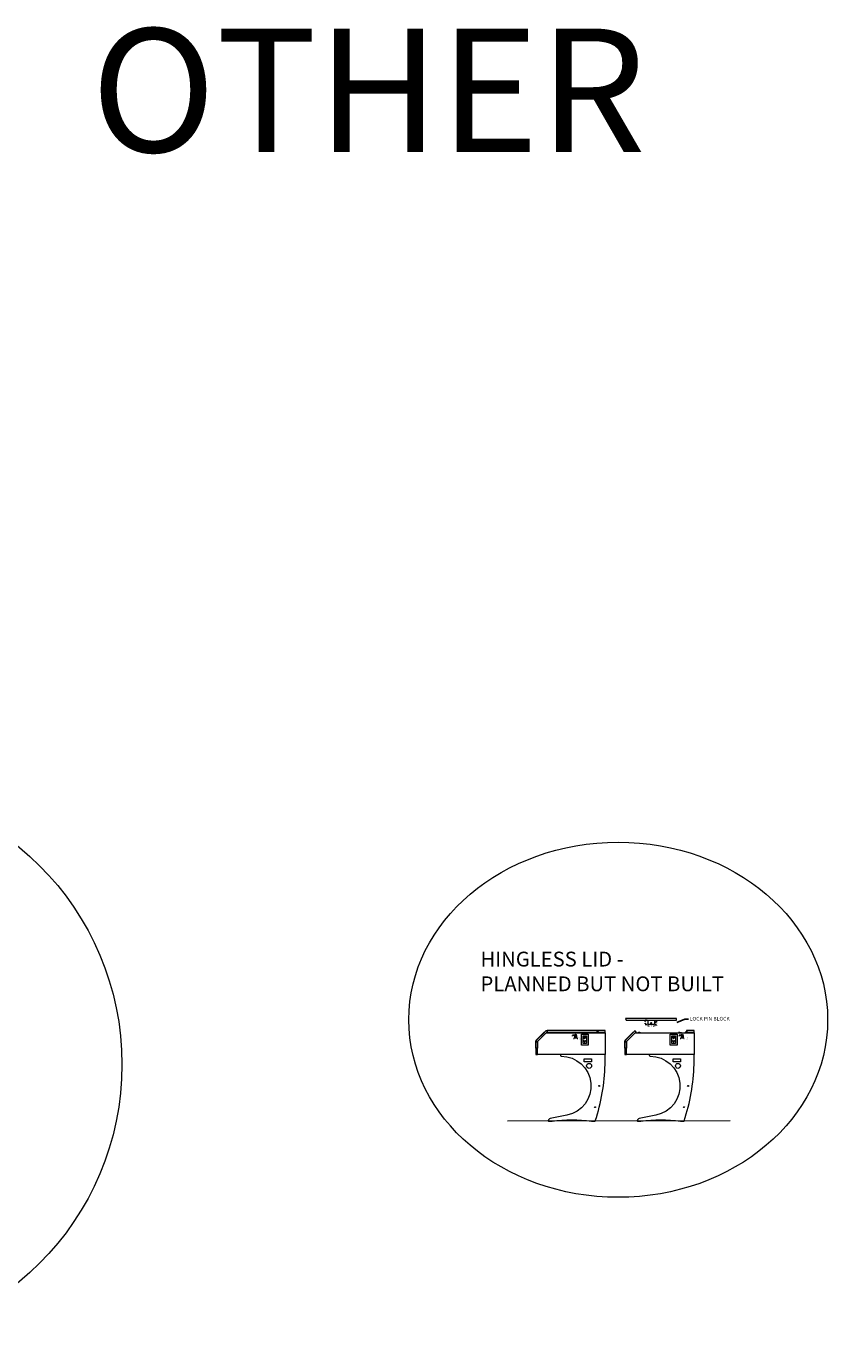
# Model space of a CAD drawing. Units: inches. Extents: x -733 to 3952, y -456 to 1702.
# Drawn here: x 3628 to 3952, y 1093 to 1627 of the extents above; entities that cross this region are included whole.
import ezdxf

# ---------------------------------------------------------------- set-up
doc = ezdxf.new("R2010")
doc.units = ezdxf.units.IN
doc.header["$MEASUREMENT"] = 0
doc.layers.get('0').update_dxf_attribs({"lineweight": 20})
doc.layers.get('DEFPOINTS').update_dxf_attribs({"lineweight": 9})
for name, color, linetype, lineweight in [('0 grey 2', 252, 'Continuous', 9), ('1 OSM dims', 155, 'Continuous', 5), ('dims', 7, 'Continuous', 9), ('grey', 252, 'Continuous', 5)]:
    doc.layers.add(name, color=color, linetype=linetype, lineweight=lineweight)
doc.styles.add('arial', font='ARIAL.TTF')
doc.styles.add('ROMANS', font='romans')
doc.dimstyles.new('imp met 1', dxfattribs={"dimtxt": 1.5, "dimasz": 1.5, "dimexe": 0.1875, "dimexo": 2.5, "dimgap": 0.5, "dimtad": 0, "dimtih": 1, "dimtoh": 1, "dimzin": 1, "dimdsep": 46, "dimlunit": 4, "dimtxsty": 'ROMANS', "dimblk": 'ARCHTICK', "dimcen": 1, "dimadec": 0, "dimazin": 0, "dimtfac": 1, "dimtofl": 0, "dimtmove": 0, "dimatfit": 1, "dimfxl": 1, "dimfrac": 2, "dimtolj": 1, "dimtzin": 1, "dimarcsym": 0})
doc.dimstyles.new('imp met sm', dxfattribs={"dimscale": 0.15, "dimtxt": 1.5, "dimasz": 1.5, "dimexe": 0.1875, "dimexo": 2.5, "dimgap": 0.5, "dimtad": 0, "dimtih": 1, "dimtoh": 1, "dimdec": 4, "dimzin": 1, "dimdsep": 46, "dimlunit": 4, "dimtxsty": 'Standard', "dimcen": 1, "dimadec": 0, "dimazin": 0, "dimtfac": 1, "dimtdec": 4, "dimtofl": 0, "dimtmove": 0, "dimatfit": 1, "dimfxl": 1, "dimfrac": 2, "dimtolj": 1, "dimtzin": 1, "dimarcsym": 0})

# ---------------------------------------------------------------- blocks, each defined once
blk = doc.blocks.new('frame zip hole')
blk.add_lwpolyline([(-0.15625, 0.15625), (0.15625, 0.15625), (0.15625, -0.15625), (-0.15625, -0.15625)], close=True)
blk.add_point((0, 0))
blk = doc.blocks.new('frame 100823')
for points in [[(-15.43, -24.55), (-22.19, -25.96, 0.318073), (-22.99, -26.79, 0.45685), (-22.87, -26.94), (-21.51, -26.94, 0.031234), (-21.49, -26.94, -0.062528), (-5.51, -26.94, 0.031234), (-5.49, -26.94), (-4.09, -26.94, 0.3244), (-3.97, -26.85, 0.072099), (0, -4), (0, 0), (-17.75, 0, 1), (-17.75, -0.68, -0.907227)], [(-8.37, -1.74), (-5.62, -1.74, -0.414214), (-5.5, -1.86), (-5.5, -2.99), (-8.5, -2.99), (-8.5, -1.86, -0.414214)]]:
    blk.add_lwpolyline(points, format="xyb", close=True)
blk.add_circle((-6.5, -4.61), 1)
for p, rotation in [((-2.4, -12.7), 351.6494338102308), ((-4.06, -21.31), 344.5787428753626)]:
    blk.add_blockref('frame zip hole', p, dxfattribs=dict(rotation=rotation))
blk = doc.blocks.new('outlet')
at = {"layer": 'DEFPOINTS'}
blk.add_point((0, 0), dxfattribs=at)
at = {"layer": 'dims'}
for points in [[(-0.69, 1.57), (0.69, 1.57), (0.69, -1.57), (-0.69, -1.57)], [(-0.33, 1.24), (-0.23, 1.24), (-0.23, 0.81), (-0.33, 0.81)], [(0.23, 1.24), (0.33, 1.24), (0.33, 0.81), (0.23, 0.81)], [(-0.33, -0.36), (-0.23, -0.36), (-0.23, -0.79), (-0.33, -0.79)], [(0.23, -0.36), (0.33, -0.36), (0.33, -0.79), (0.23, -0.79)]]:
    blk.add_lwpolyline(points, close=True, dxfattribs=at)
for points in [[(0.05, 0.53), (0.05, 0.41), (-0.05, 0.41), (-0.05, 0.53)], [(0.05, -1.07), (0.05, -1.18), (-0.05, -1.18), (-0.05, -1.07)]]:
    blk.add_lwpolyline(points, dxfattribs=at)
for centre in [(0, 0.53), (0, -1.07)]:
    blk.add_arc(centre, 0.0537, 0, 180, dxfattribs=at)
blk = doc.blocks.new('_ArchTick')
at = {"color": 0, "linetype": 'ByBlock', "const_width": 0.15}
blk.add_lwpolyline([(-0.5, -0.5), (0.5, 0.5)], dxfattribs=at)
blk = doc.blocks.new('*D146')
at = {"layer": '1 OSM dims', "color": 0, "lineweight": -2}
for p, q in [((3879.28, 1222.3), (3879.28, 1221.97)), ((3879.51, 1222), (3879.63, 1222)), ((3881.56, 1222), (3881.43, 1222)), ((3881.78, 1222.3), (3881.78, 1221.97))]:
    blk.add_line(p, q, dxfattribs=at)
at = {"layer": '1 OSM dims', "color": 0}
for points in [[(3879.51, 1222.04), (3879.51, 1221.96), (3879.28, 1222)], [(3881.56, 1222.04), (3881.56, 1221.96), (3881.78, 1222)]]:
    blk.add_solid(points, dxfattribs=at)
at = {"layer": 'DEFPOINTS', "color": 0}
for p in [(3879.28, 1222.67), (3881.78, 1222.67), (3881.78, 1222)]:
    blk.add_point(p, dxfattribs=at)
at = {"layer": '1 OSM dims', "color": 0, "char_height": 0.225, "attachment_point": 5}
for s, insert in [('\\A1;0\'-2 1/2"', (3880.53, 1222.19)), ('\\A1;[64]', (3880.53, 1221.81))]:
    blk.add_mtext(s, dxfattribs=dict(at, insert=insert))
blk = doc.blocks.new('*D147')
at = {"layer": '1 OSM dims', "color": 0, "lineweight": -2}
for p, q in [((3878.91, 1224.42), (3878.08, 1224.42)), ((3878.11, 1224.2), (3878.11, 1223.92)), ((3878.11, 1222.9), (3878.11, 1223.17)), ((3878.91, 1222.67), (3878.08, 1222.67))]:
    blk.add_line(p, q, dxfattribs=at)
at = {"layer": '1 OSM dims', "color": 0}
for points in [[(3878.07, 1224.2), (3878.15, 1224.2), (3878.11, 1224.42)], [(3878.07, 1222.9), (3878.15, 1222.9), (3878.11, 1222.67)]]:
    blk.add_solid(points, dxfattribs=at)
at = {"layer": 'DEFPOINTS', "color": 0}
for p in [(3879.28, 1224.42), (3878.11, 1222.67), (3879.28, 1222.67)]:
    blk.add_point(p, dxfattribs=at)
at = {"layer": '1 OSM dims', "color": 0, "char_height": 0.225, "attachment_point": 5}
for s, insert in [('\\A1;0\'-1 3/4"', (3878.11, 1223.74)), ('\\A1;[44]', (3878.11, 1223.36))]:
    blk.add_mtext(s, dxfattribs=dict(at, insert=insert))
blk = doc.blocks.new('*D148')
at = {"layer": '1 OSM dims', "color": 0, "lineweight": -2}
for p, q in [((3882.16, 1223.55), (3882.65, 1223.55)), ((3882.62, 1223.77), (3882.62, 1224)), ((3882.16, 1222.67), (3882.65, 1222.67)), ((3882.62, 1222.45), (3882.62, 1222.22))]:
    blk.add_line(p, q, dxfattribs=at)
at = {"layer": '1 OSM dims', "color": 0}
for points in [[(3882.58, 1223.77), (3882.66, 1223.77), (3882.62, 1223.55)], [(3882.58, 1222.45), (3882.66, 1222.45), (3882.62, 1222.67)]]:
    blk.add_solid(points, dxfattribs=at)
at = {"layer": 'DEFPOINTS', "color": 0}
for p in [(3881.78, 1223.55), (3882.62, 1223.55), (3881.78, 1222.67)]:
    blk.add_point(p, dxfattribs=at)
at = {"layer": '1 OSM dims', "color": 0, "char_height": 0.225, "attachment_point": 5}
for s, insert in [('\\A1;0\'-0 7/8"', (3882.62, 1223.3)), ('\\A1;[22]', (3882.62, 1222.92))]:
    blk.add_mtext(s, dxfattribs=dict(at, insert=insert))
blk = doc.blocks.new('*D163')
at = {"layer": '1 OSM dims', "color": 0, "lineweight": -2}
for p, q in [((3892.69, 1219.26), (3891.77, 1219.26)), ((3892.69, 1218.38), (3891.77, 1218.38)), ((3891.79, 1219.48), (3891.79, 1219.71)), ((3891.79, 1218.16), (3891.79, 1217.93))]:
    blk.add_line(p, q, dxfattribs=at)
at = {"layer": '1 OSM dims', "color": 0}
for points in [[(3891.76, 1219.48), (3891.83, 1219.48), (3891.79, 1219.26)], [(3891.76, 1218.16), (3891.83, 1218.16), (3891.79, 1218.38)]]:
    blk.add_solid(points, dxfattribs=at)
at = {"layer": 'DEFPOINTS', "color": 0}
for p in [(3891.79, 1219.26), (3893.07, 1219.26), (3893.07, 1218.38)]:
    blk.add_point(p, dxfattribs=at)
at = {"layer": '1 OSM dims', "color": 0, "char_height": 0.225, "attachment_point": 5}
for s, insert in [('\\A1;0\'-0 7/8"', (3891.79, 1219.01)), ('\\A1;[22]', (3891.79, 1218.63))]:
    blk.add_mtext(s, dxfattribs=dict(at, insert=insert))
blk = doc.blocks.new('*D167')
at = {"layer": '1 OSM dims', "color": 0, "lineweight": -2}
for p, q in [((3892.69, 1218.01), (3892.69, 1216.99)), ((3893.44, 1218.02), (3893.44, 1216.99)), ((3892.47, 1217.02), (3892.24, 1217.02)), ((3893.67, 1217.02), (3893.89, 1217.02))]:
    blk.add_line(p, q, dxfattribs=at)
at = {"layer": '1 OSM dims', "color": 0}
for points in [[(3892.47, 1217.06), (3892.47, 1216.98), (3892.69, 1217.02)], [(3893.67, 1217.06), (3893.67, 1216.98), (3893.44, 1217.02)]]:
    blk.add_solid(points, dxfattribs=at)
at = {"layer": 'DEFPOINTS', "color": 0}
for p in [(3892.69, 1218.38), (3893.44, 1218.4), (3893.44, 1217.02)]:
    blk.add_point(p, dxfattribs=at)
at = {"layer": '1 OSM dims', "color": 0, "char_height": 0.225, "attachment_point": 5}
for s, insert in [('\\A1;0\'-0 3/4"', (3894.81, 1217.21)), ('\\A1;[19]', (3894.81, 1216.83))]:
    blk.add_mtext(s, dxfattribs=dict(at, insert=insert))
blk = doc.blocks.new('*D168')
at = {"layer": '1 OSM dims', "color": 0, "lineweight": -2}
for p, q in [((3849.55, 1219.26), (3848.62, 1219.26)), ((3849.55, 1218.38), (3848.62, 1218.38)), ((3848.65, 1219.48), (3848.65, 1219.71)), ((3848.65, 1218.16), (3848.65, 1217.93))]:
    blk.add_line(p, q, dxfattribs=at)
at = {"layer": '1 OSM dims', "color": 0}
for points in [[(3848.61, 1219.48), (3848.69, 1219.48), (3848.65, 1219.26)], [(3848.61, 1218.16), (3848.69, 1218.16), (3848.65, 1218.38)]]:
    blk.add_solid(points, dxfattribs=at)
at = {"layer": 'DEFPOINTS', "color": 0}
for p in [(3848.65, 1219.26), (3849.92, 1219.26), (3849.92, 1218.38)]:
    blk.add_point(p, dxfattribs=at)
at = {"layer": '1 OSM dims', "color": 0, "char_height": 0.225, "attachment_point": 5}
for s, insert in [('\\A1;0\'-0 7/8"', (3848.65, 1219.01)), ('\\A1;[22]', (3848.65, 1218.63))]:
    blk.add_mtext(s, dxfattribs=dict(at, insert=insert))
blk = doc.blocks.new('*D169')
at = {"layer": '1 OSM dims', "color": 0, "lineweight": -2}
for p, q in [((3849.55, 1218.01), (3849.55, 1216.99)), ((3850.3, 1218.02), (3850.3, 1216.99)), ((3849.32, 1217.02), (3849.1, 1217.02)), ((3850.52, 1217.02), (3850.75, 1217.02))]:
    blk.add_line(p, q, dxfattribs=at)
at = {"layer": '1 OSM dims', "color": 0}
for points in [[(3849.32, 1217.06), (3849.32, 1216.98), (3849.55, 1217.02)], [(3850.52, 1217.06), (3850.52, 1216.98), (3850.3, 1217.02)]]:
    blk.add_solid(points, dxfattribs=at)
at = {"layer": 'DEFPOINTS', "color": 0}
for p in [(3849.55, 1218.38), (3850.3, 1218.4), (3850.3, 1217.02)]:
    blk.add_point(p, dxfattribs=at)
at = {"layer": '1 OSM dims', "color": 0, "char_height": 0.225, "attachment_point": 5}
for s, insert in [('\\A1;0\'-0 3/4"', (3851.67, 1217.21)), ('\\A1;[19]', (3851.67, 1216.83))]:
    blk.add_mtext(s, dxfattribs=dict(at, insert=insert))

msp = doc.modelspace()

# ---------------------------------------------------------------- hatches: boundary and pattern name
for points in [[(3839.37378, 1219.50894), (3839.8765, 1219.50894), (3839.8765, 1219.25894), (3839.37378, 1219.25894)], [(3858.78127, 1219.50894), (3858.27855, 1219.50894), (3858.27855, 1219.25894), (3858.78127, 1219.25894)], [(3859.28399, 1219.50894), (3858.78127, 1219.50894), (3858.78127, 1219.25894), (3859.28399, 1219.25894)], [(3861.21605, 1219.50894), (3861.71877, 1219.50894), (3861.71877, 1219.25894), (3861.21605, 1219.25894)], [(3875.34565, 1219.50894), (3875.84837, 1219.50894), (3875.84837, 1219.25894), (3875.34565, 1219.25894)], [(3894.75313, 1219.50894), (3894.25041, 1219.50894), (3894.25041, 1219.25894), (3894.75313, 1219.25894)], [(3895.25585, 1219.50894), (3894.75313, 1219.50894), (3894.75313, 1219.25894), (3895.25585, 1219.25894)], [(3897.18791, 1219.50894), (3897.69063, 1219.50894), (3897.69063, 1219.25894), (3897.18791, 1219.25894)]]:
    msp.add_hatch(color=256).paths.add_polyline_path(points)

# ---------------------------------------------------------------- linework, layer by layer
for points in [[(3870.07409, 1225.1116), (3870.35886, 1224.4241), (3890.70384, 1224.4241), (3890.70384, 1225.1116), (3870.07409, 1225.1116)], [(3837.96877, 1220.19644), (3838.25354, 1220.19644), (3838.25354, 1219.50894), (3834.46877, 1215.72417), (3833.78127, 1215.72417), (3833.78127, 1216.00894), (3837.96877, 1220.19644)], [(3834.46877, 1215.72417), (3838.00354, 1219.25894), (3861.84377, 1219.25894), (3861.84377, 1210.50894), (3834.46877, 1210.50894), (3834.46877, 1215.72417)], [(3838.37378, 1220.19644), (3838.37378, 1219.50894), (3858.71877, 1219.50894), (3858.71877, 1220.19644), (3838.37378, 1220.19644)], [(3873.94063, 1220.19644), (3874.22541, 1219.50894), (3870.44063, 1215.72417), (3869.75313, 1215.72417), (3869.75313, 1216.00894), (3873.94063, 1220.19644)], [(3870.44063, 1215.72417), (3873.97541, 1219.25894), (3897.81563, 1219.25894), (3897.81563, 1210.50894), (3870.44063, 1210.50894), (3870.44063, 1215.72417)]]:
    msp.add_lwpolyline(points)
for points in [[(3879.28135, 1224.4241), (3881.78135, 1224.4241), (3881.78135, 1222.6741), (3879.28135, 1222.6741)], [(3834.06671, 1216.29492), (3837.24869, 1219.4769), (3837.1603, 1219.56529), (3833.97832, 1216.38331)], [(3839.37378, 1219.50894), (3839.8765, 1219.50894), (3839.8765, 1219.25894), (3839.37378, 1219.25894)], [(3858.78127, 1219.50894), (3858.27855, 1219.50894), (3858.27855, 1219.25894), (3858.78127, 1219.25894)], [(3859.28399, 1219.50894), (3858.78127, 1219.50894), (3858.78127, 1219.25894), (3859.28399, 1219.25894)], [(3858.84377, 1219.50894), (3861.84377, 1219.50894), (3861.84377, 1220.19644), (3858.84377, 1220.19644)], [(3861.21605, 1219.50894), (3861.71877, 1219.50894), (3861.71877, 1219.25894), (3861.21605, 1219.25894)], [(3870.03858, 1216.29492), (3873.22056, 1219.4769), (3873.13217, 1219.56529), (3869.95019, 1216.38331)], [(3875.34565, 1219.50894), (3875.84837, 1219.50894), (3875.84837, 1219.25894), (3875.34565, 1219.25894)], [(3894.75313, 1219.50894), (3894.25041, 1219.50894), (3894.25041, 1219.25894), (3894.75313, 1219.25894)], [(3895.25585, 1219.50894), (3894.75313, 1219.50894), (3894.75313, 1219.25894), (3895.25585, 1219.25894)], [(3894.81563, 1219.50894), (3897.81563, 1219.50894), (3897.81563, 1220.19644), (3894.81563, 1220.19644)], [(3897.18791, 1219.50894), (3897.69063, 1219.50894), (3897.69063, 1219.25894), (3897.18791, 1219.25894)], [(3833.78127, 1215.59917), (3834.46877, 1215.59917), (3834.46877, 1213.13394), (3833.78127, 1213.13394)], [(3834.46877, 1213.00894), (3833.78127, 1213.00894), (3833.78127, 1210.50894), (3834.46877, 1210.50894)], [(3869.75313, 1215.63394), (3870.44063, 1215.63394), (3870.44063, 1213.13394), (3869.75313, 1213.13394)], [(3870.44063, 1213.00894), (3869.75313, 1213.00894), (3869.75313, 1210.50894), (3870.44063, 1210.50894)]]:
    msp.add_lwpolyline(points, close=True)
at = {"color": 0}
for points in [[(3852.21877, 1218.75894), (3854.96877, 1218.75894), (3854.96877, 1214.25894), (3852.21877, 1214.25894)], [(3888.19063, 1218.75894), (3890.94063, 1218.75894), (3890.94063, 1214.25894), (3888.19063, 1214.25894)]]:
    msp.add_lwpolyline(points, close=True, dxfattribs=at)
for centre, radius in [((3880.53135, 1223.2366), 0.1875), ((3849.92365, 1218.38394), 0.375)]:
    msp.add_circle(centre, radius)
at = {"layer": '0 grey 2'}
msp.add_line((3912.49951, 1183.65759), (3822.34246, 1183.56921), dxfattribs=at)
msp.add_ellipse((3867.1327, 1224.58542), major_axis=(-84.73552, 0), ratio=0.84815837, dxfattribs=at)
at = {"layer": '1 OSM dims'}
for p, q in [((3880.71885, 1223.2366), (3880.34385, 1223.2366)), ((3880.53135, 1223.0491), (3880.53135, 1223.4241))]:
    msp.add_line(p, q, dxfattribs=at)
msp.add_circle((3893.06563, 1218.38394), 0.375, dxfattribs=at)
at = {"layer": 'grey'}
msp.add_circle((3552.54881, 1206.48005), 113.79193, dxfattribs=at)

# ---------------------------------------------------------------- block references
for p in [(3853.59377, 1216.50894), (3889.56563, 1216.50894)]:
    msp.add_blockref('outlet', p)
at = {"color": 0}
for p in [(3861.84377, 1210.50894), (3897.81563, 1210.50894)]:
    msp.add_blockref('frame 100823', p, dxfattribs=at)

# ---------------------------------------------------------------- texts
at = {"style": 'arial'}
for s, insert, char_height, width, attachment_point in [('OTHER', (3653.78951, 1594.28882), 50, 228.1594847, 4), ('{\\Fromans|c0;HINGLESS LID - \\PPLANNED BUT NOT BUILT}', (3811.4286, 1252.13446), 6, 131.3879757, 1)]:
    msp.add_mtext(s, dxfattribs=dict(at, insert=insert, char_height=char_height, width=width, attachment_point=attachment_point))
at = {"insert": (3896.07982, 1224.81777), "char_height": 1.5, "attachment_point": 4, "style": 'ROMANS'}
msp.add_mtext('LOCK PIN BLOCK', dxfattribs=at)
at = {"layer": '1 OSM dims', "insert": (3880.59142, 1223.73449), "char_height": 0.225, "attachment_point": 5}
msp.add_mtext('\\A1;3/8"', dxfattribs=at)

# ---------------------------------------------------------------- dimensions: what is measured, and where the dimension line sits
at = {"layer": '1 OSM dims'}
for base, p1, p2, picture, middle in [((3878.11125, 1222.6741), (3879.28135, 1224.4241), (3879.28135, 1222.6741), '*D147', (3878.11125, 1223.5491)), ((3882.61958, 1223.5491), (3881.78135, 1222.6741), (3881.78135, 1223.5491), '*D148', (3882.61958, 1223.1116)), ((3848.65197, 1219.25894), (3849.92365, 1218.38394), (3849.92365, 1219.25894), '*D168', (3848.65197, 1218.82144)), ((3891.79395, 1219.25894), (3893.06563, 1218.38394), (3893.06563, 1219.25894), '*D163', (3891.79395, 1218.82144))]:
    dim = msp.add_linear_dim(base=base, p1=p1, p2=p2, angle=90, dimstyle='imp met sm', override={"dimpost": '\\X'}, dxfattribs=at)
    dim.commit()
    dim.dimension.update_dxf_attribs({"geometry": picture, "text_midpoint": middle})
for base, p1, p2, picture, middle in [((3850.29832, 1217.02016), (3849.54865, 1218.38394), (3850.29832, 1218.39985), '*D169', (3851.66707, 1217.02016)), ((3881.78135, 1222.0002), (3879.28135, 1222.6741), (3881.78135, 1222.6741), '*D146', (3880.53135, 1222.0002)), ((3893.4403, 1217.02016), (3892.69063, 1218.38394), (3893.4403, 1218.39968), '*D167', (3894.80905, 1217.02016))]:
    dim = msp.add_linear_dim(base=base, p1=p1, p2=p2, dimstyle='imp met sm', override={"dimpost": '\\X'}, dxfattribs=at)
    dim.commit()
    dim.dimension.update_dxf_attribs({"geometry": picture, "text_midpoint": middle})

# ---------------------------------------------------------------- leaders
at = {"annotation_type": 0, "has_hookline": 1, "hookline_direction": 0, "text_width": 19.21429}
msp.add_leader([(3890.91528, 1223.41033), (3894.07982, 1224.81777), (3895.57982, 1224.81777)], dimstyle='imp met 1', dxfattribs=at)

doc.saveas('drawing.dxf')
